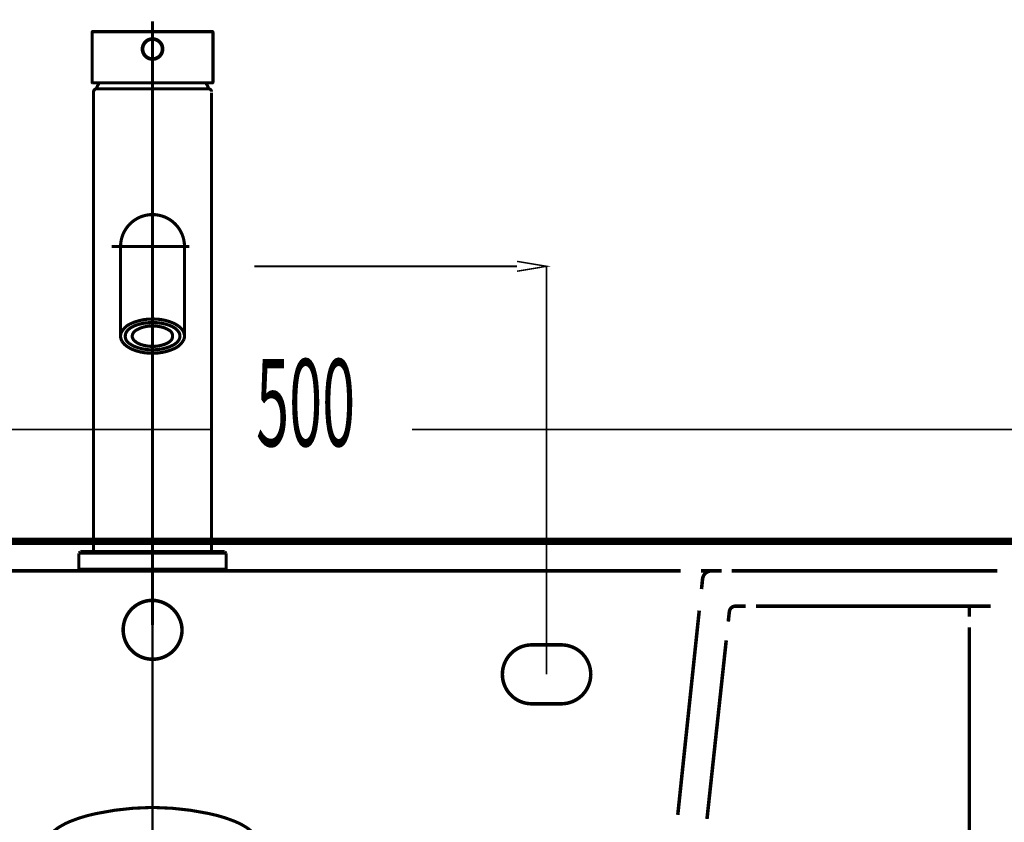
# Model space of a CAD drawing. Extents: x 61 to 728, y -279 to -11.
# Drawn here: x 110 to 143, y -160 to -133 of the extents above; entities that cross this region are included whole.
import ezdxf

# ---------------------------------------------------------------- set-up
doc = ezdxf.new("R2010")
doc.units = 0
for name, pattern in [('AIGENLINE010', [0.9548, 0.4774, -0.4774]), ('AIGENLINE015', [1.0162, 0.5081, -0.5081]), ('AIGENLINE017', [0.6058, 0.3029, -0.3029]), ('AIGENLINE018', [0.926, 0.463, -0.463]), ('AIGENLINE027', [0.9768, 0.4884, -0.4884]), ('AIGENLINE028', [1.0226, 0.5113, -0.5113]), ('AIGENLINE040', [0.9606, 0.4803, -0.4803]), ('AIGENLINE041', [0.4042, 0.2021, -0.2021]), ('AIGENLINE042', [0.8894, 0.4447, -0.4447]), ('AIGENLINE051', [1.0868, 0.5434, -0.5434]), ('AIGENLINE052', [0.9634, 0.4817, -0.4817]), ('AIGENLINE066', [0.7056, 0.3528, -0.3528, 0, 0]), ('AIGENLINE111', [46.3793, 28.9871, -5.7974, 5.7974, -5.7974])]:
    doc.linetypes.add(name, pattern=pattern)
for name, color, linetype in [('LAYER_13', 7, 'CONTINUOUS'), ('LAYER_22', 7, 'CONTINUOUS'), ('LAYER_3', 7, 'CONTINUOUS'), ('LAYER_35', 7, 'CONTINUOUS')]:
    doc.layers.add(name, color=color, linetype=linetype)
doc.styles.get("Standard").update_dxf_attribs({"font": 'TXT', "bigfont": 'BIGFONT'})

# ---------------------------------------------------------------- blocks, each defined once
blk = doc.blocks.new('AIGNBL03020026')
at = {"layer": 'LAYER_3', "linetype": 'AIGENLINE010', "const_width": 0.1199, "flags": 128}
for points in [[(102.0007, -156.1039), (101.0005, -156.1039, -0.4142218), (100.0003, -155.1036, -0.4141967), (101.0005, -154.1039), (102.0007, -154.1039, -0.4142109), (103.0005, -155.1036, -0.414236)], [(127.9999, -156.1039), (127.0002, -156.1039, -0.4142136), (126, -155.1036, -0.4141884), (127.0002, -154.1039), (127.9999, -154.1039, -0.4142154), (129.0002, -155.1036, -0.4142405)]]:
    blk.add_lwpolyline(points, format="xyb", close=True, dxfattribs=at)
blk = doc.blocks.new('AIGNBL03010002')
at = {"layer": 'LAYER_3'}
for points, const_width in [([(126.5001, -141.2574), (117.5811, -141.2574)], 0.06), ([(126.5001, -141.4244), (127.5004, -141.2574), (126.5001, -141.0913)], 0.05), ([(127.5004, -155.1036), (127.5004, -141.2395)], 0.06), ([(95.8262, -146.7953), (116.173, -146.7953)], 0.06), ([(143.8253, -146.7953), (122.9329, -146.7953)], 0.06), ([(144.8255, -163.0917), (94.8265, -163.0917), (94.8265, -150.5914), (144.825, -150.5914)], 0.2434), ([(133.0958, -151.5922), (132.7429, -151.5922)], 0.1199), ([(133.4487, -151.5922), (133.0958, -151.5922)], 0.1199), ([(132.7974, -151.8611), (132.7607, -152.2115)], 0.1199), ([(134.259, -152.792), (133.9061, -152.792)], 0.1199), ([(141.8529, -153.145), (141.8529, -152.792)], 0.1199), ([(133.7069, -152.9631), (133.6693, -153.3135)], 0.1199)]:
    blk.add_lwpolyline(points, dxfattribs=dict(at, const_width=const_width))
at = {"layer": 'LAYER_3', "color": 121}
blk.add_lwpolyline([(127.5004, -155.1036), (127.5004, -145.0571)], dxfattribs=at)
at = {"layer": 'LAYER_3', "linetype": 'AIGENLINE027', "const_width": 0.1199, "flags": 128}
blk.add_lwpolyline([(143.5177, -150.5919), (95.9133, -150.5919)], dxfattribs=at)
at = {"layer": 'LAYER_3', "linetype": 'AIGENLINE052', "const_width": 0.1199, "flags": 128}
blk.add_lwpolyline([(132.0477, -151.5922), (96.2337, -151.5922)], dxfattribs=at)
at = {"layer": 'LAYER_3', "linetype": 'AIGENLINE017', "const_width": 0.1199, "flags": 128}
blk.add_lwpolyline([(133.0958, -151.5922, 0.3674117), (132.7974, -151.8611)], format="xyb", dxfattribs=at)
at = {"layer": 'LAYER_3', "linetype": 'AIGENLINE018', "const_width": 0.1199, "flags": 128}
blk.add_lwpolyline([(142.8078, -151.5922), (133.7828, -151.5922)], dxfattribs=at)
at = {"layer": 'LAYER_3', "linetype": 'AIGENLINE051', "const_width": 0.1199, "flags": 128}
blk.add_lwpolyline([(115.1259, -153.5926, 0.3930267), (114.1262, -152.5919, 0.4142144), (113.1259, -153.5926, 0.414227), (114.1262, -154.5923, 0.4142127)], format="xyb", close=True, dxfattribs=at)
at = {"layer": 'LAYER_3', "linetype": 'AIGENLINE041', "const_width": 0.1199, "flags": 128}
blk.add_lwpolyline([(133.9061, -152.792, 0.3661689), (133.7069, -152.9713)], format="xyb", dxfattribs=at)
at = {"layer": 'LAYER_3', "linetype": 'AIGENLINE040', "const_width": 0.1199, "flags": 128}
blk.add_lwpolyline([(142.5796, -152.792), (134.6053, -152.792)], dxfattribs=at)
at = {"layer": 'LAYER_3', "linetype": 'AIGENLINE015', "const_width": 0.1199, "flags": 128}
blk.add_lwpolyline([(132.6838, -152.9412), (131.9545, -159.8731)], dxfattribs=at)
at = {"layer": 'LAYER_3', "linetype": 'AIGENLINE028', "const_width": 0.1199, "flags": 128}
blk.add_lwpolyline([(141.8529, -162.0013), (141.8529, -153.5137)], dxfattribs=at)
at = {"layer": 'LAYER_3', "linetype": 'AIGENLINE042', "const_width": 0.1199, "flags": 128}
blk.add_lwpolyline([(133.6, -153.9517), (132.9466, -160.0121)], dxfattribs=at)
at = {"layer": 'LAYER_3'}
blk.add_blockref('AIGNBL03020026', (0, 0), dxfattribs=at)
at = {"layer": 'LAYER_3', "width": 0.5}
blk.add_text('500', height=2.9618, dxfattribs=at).set_placement((117.6396, -147.3648))
blk = doc.blocks.new('AIGNBL0D020005')
at = {"layer": 'LAYER_13', "const_width": 0.1058}
for points in [[(110.5817, -160.6927, -0.0931553), (110.7217, -160.4776, -0.0609966), (110.9558, -160.287, -0.0434353), (111.324, -160.0969, -0.048218), (112.2223, -159.8263, -0.0501825), (114.0784, -159.6223, -0.0009791), (114.1236, -159.6216)], [(117.6652, -160.6927, 0.0931345), (117.5252, -160.4776, 0.0609945), (117.2912, -160.287, 0.0434408), (116.9231, -160.0969, 0.0482355), (116.0249, -159.8263, 0.0501894), (114.1685, -159.6223, 0.0009789), (114.1233, -159.6216)], [(110.5817, -160.6927, 0.5974496), (110.6758, -160.8298)], [(111.9591, -161.1316, 0.1043353), (111.7864, -160.9772, 0.0725048), (111.5329, -160.8786, 0.0592419), (111.0785, -160.8294)], [(116.2881, -161.1316, -0.1038381), (116.4593, -160.978, -0.0724643), (116.7104, -160.8796, -0.0596038), (117.1608, -160.8298)], [(117.6652, -160.6927, -0.5969633), (117.5714, -160.8298)]]:
    blk.add_lwpolyline(points, format="xyb", dxfattribs=at)
for points in [[(117.5711, -160.8298), (110.6758, -160.8298)], [(117.1515, -160.8298), (117.1684, -160.8294)], [(117.5714, -160.8298), (117.5711, -160.8298)], [(111.9591, -161.1316), (116.2881, -161.1316)], [(112.4021, -161.5364), (112.4021, -161.1316)], [(115.8451, -161.5364), (115.8451, -161.1316)]]:
    blk.add_lwpolyline(points, dxfattribs=at)
blk = doc.blocks.new('AIGNBL0D010004')
at = {"layer": 'LAYER_13', "const_width": 0.1058}
for points in [[(111.033, -161.7507), (111.0275, -161.7503), (111.0251, -161.75), (111.0185, -161.749), (111.0058, -161.7452), (110.9831, -161.73), (110.9679, -161.7073), (110.9624, -161.6801), (110.9638, -161.6663), (110.9679, -161.6532), (110.9831, -161.6301), (111.0058, -161.6153), (111.0185, -161.6112), (111.0251, -161.6101), (111.0275, -161.6098), (111.033, -161.6098)], [(111.5312, -161.9119), (111.0327, -161.7507)], [(111.033, -161.6098), (117.2142, -161.6098)], [(111.033, -161.7507), (117.2142, -161.7507)], [(116.7157, -161.9119), (117.2142, -161.7507)], [(111.5312, -161.9119)], [(116.7157, -161.9119), (114.1233, -161.9119), (112.8272, -161.9119), (112.1789, -161.9119), (111.7269, -161.9119), (111.5312, -161.9119)], [(112.0848, -163.8949), (112.0848, -162.6164)], [(112.0855, -162.6164), (112.0852, -162.6164), (112.0848, -162.6164)], [(112.0855, -162.6164), (116.1621, -162.6164)], [(116.1621, -162.6164), (116.1621, -163.8949)], [(112.0848, -163.8949), (116.1621, -163.8949)], [(113.3492, -164.2539), (113.3492, -163.8949)], [(114.9036, -163.8949), (114.9036, -164.2432)], [(113.3492, -164.2539), (114.8977, -164.2539)], [(113.6706, -164.5998), (113.3495, -164.2539)], [(114.8977, -164.2539), (114.5766, -164.5994)], [(114.5766, -164.5998), (113.6706, -164.5998)], [(113.8215, -165.8807), (113.8215, -164.5998)], [(114.4254, -164.5998), (114.4254, -165.8807)]]:
    blk.add_lwpolyline(points, dxfattribs=at)
for points in [[(117.2142, -161.6098, -0.4143053), (117.2845, -161.6801, -0.4865054), (117.2142, -161.7507)], [(112.0848, -162.6164, 0.3192785), (111.5312, -161.9119)], [(116.7157, -161.9119, 0.3192031), (116.1621, -162.6164)]]:
    blk.add_lwpolyline(points, format="xyb", dxfattribs=at)
at = {"layer": 'LAYER_13'}
blk.add_blockref('AIGNBL0D020005', (0, 0), dxfattribs=at)
blk = doc.blocks.new('AIGNBL16010002')
at = {"layer": 'LAYER_22', "linetype": 'AIGENLINE066', "const_width": 0.0882, "flags": 128}
blk.add_lwpolyline([(114.1233, -133.6048), (114.1233, -232.9102)], dxfattribs=at)
blk = doc.blocks.new('AIGNBL2302000F')
at = {"layer": 'LAYER_35', "const_width": 0.1058}
blk.add_lwpolyline([(112.0726, -135.01, 0.3927799), (112.0977, -135.035)], format="xyb", dxfattribs=at)
blk = doc.blocks.new('AIGNBL23020010')
at = {"layer": 'LAYER_35', "const_width": 0.1058}
blk.add_lwpolyline([(116.1496, -135.035, 0.3931655), (116.1746, -135.01)], format="xyb", dxfattribs=at)
blk = doc.blocks.new('AIGNBL23020011')
at = {"layer": 'LAYER_35', "linetype": 'AIGENLINE111', "const_width": 0.1058, "flags": 128}
blk.add_lwpolyline([(114.1236, -133.8344), (114.1236, -134.5348)], dxfattribs=at)
blk = doc.blocks.new('AIGNBL23020012')
at = {"layer": 'LAYER_35', "color": 252, "const_width": 0.1058}
blk.add_lwpolyline([(112.3164, -135.035, 0.0801931), (112.2161, -135.2351)], format="xyb", dxfattribs=at)
blk = doc.blocks.new('AIGNBL23020013')
at = {"layer": 'LAYER_35', "color": 252, "const_width": 0.1058}
blk.add_lwpolyline([(116.0311, -135.2351, 0.0800894), (115.9309, -135.035)], format="xyb", dxfattribs=at)
blk = doc.blocks.new('AIGNBL23020014')
at = {"layer": 'LAYER_35', "const_width": 0.1058}
blk.add_lwpolyline([(115.9545, -135.2351), (112.2227, -135.2351)], dxfattribs=at)
blk = doc.blocks.new('AIGNBL23020015')
at = {"layer": 'LAYER_35', "const_width": 0.1058}
blk.add_lwpolyline([(112.2227, -135.2351, 0.4143112), (112.1227, -135.3352)], format="xyb", dxfattribs=at)
blk = doc.blocks.new('AIGNBL23020016')
at = {"layer": 'LAYER_35', "const_width": 0.1058}
blk.add_lwpolyline([(116.0245, -135.2351), (115.9545, -135.2351)], dxfattribs=at)
blk = doc.blocks.new('AIGNBL23020017')
at = {"layer": 'LAYER_35', "const_width": 0.1058}
blk.add_lwpolyline([(116.1246, -135.3352, 0.4143762), (116.0245, -135.2351)], format="xyb", dxfattribs=at)
blk = doc.blocks.new('AIGNBL23020018')
at = {"layer": 'LAYER_35', "const_width": 0.1058}
blk.add_lwpolyline([(111.6224, -151.5428), (116.6248, -151.5428)], dxfattribs=at)
blk = doc.blocks.new('AIGNBL23020019')
at = {"layer": 'LAYER_35', "const_width": 0.1058}
blk.add_lwpolyline([(111.6224, -150.9925), (116.6248, -150.9925)], dxfattribs=at)
blk = doc.blocks.new('AIGNBL2302001A')
at = {"layer": 'LAYER_35', "const_width": 0.1058}
blk.add_lwpolyline([(116.6248, -151.5428), (116.5748, -151.5928)], dxfattribs=at)
blk = doc.blocks.new('AIGNBL2302001B')
at = {"layer": 'LAYER_35', "const_width": 0.1058}
blk.add_lwpolyline([(116.5748, -150.9425), (116.6248, -150.9925)], dxfattribs=at)
blk = doc.blocks.new('AIGNBL2302001C')
at = {"layer": 'LAYER_35', "const_width": 0.1058}
blk.add_lwpolyline([(111.6725, -151.5928), (111.6224, -151.5428)], dxfattribs=at)
blk = doc.blocks.new('AIGNBL2302001D')
at = {"layer": 'LAYER_35', "const_width": 0.1058}
blk.add_lwpolyline([(111.6725, -150.9425), (111.6224, -150.9925)], dxfattribs=at)
blk = doc.blocks.new('AIGNBL2302001E')
at = {"layer": 'LAYER_35', "linetype": 'AIGENLINE111', "const_width": 0.1058, "flags": 128}
blk.add_lwpolyline([(115.3709, -140.5876), (112.7327, -140.5876)], dxfattribs=at)
blk = doc.blocks.new('AIGNBL2302001F')
at = {"layer": 'LAYER_35', "const_width": 0.1058}
blk.add_lwpolyline([(114.1236, -150.9425), (116.5748, -150.9425)], dxfattribs=at)
blk = doc.blocks.new('AIGNBL23020020')
at = {"layer": 'LAYER_35', "const_width": 0.1058}
blk.add_lwpolyline([(116.6248, -151.5428), (116.6248, -150.9925)], dxfattribs=at)
blk = doc.blocks.new('AIGNBL23020021')
at = {"layer": 'LAYER_35', "const_width": 0.1058}
blk.add_lwpolyline([(116.1246, -135.3652), (116.1246, -150.9425)], dxfattribs=at)
blk = doc.blocks.new('AIGNBL23020022')
at = {"layer": 'LAYER_35', "const_width": 0.1058}
blk.add_lwpolyline([(114.1236, -150.9425), (111.6725, -150.9425)], dxfattribs=at)
blk = doc.blocks.new('AIGNBL23020023')
at = {"layer": 'LAYER_35', "const_width": 0.1058}
blk.add_lwpolyline([(111.6224, -151.5428), (111.6224, -150.9925)], dxfattribs=at)
blk = doc.blocks.new('AIGNBL23020024')
at = {"layer": 'LAYER_35', "const_width": 0.1058}
blk.add_lwpolyline([(112.1227, -135.3352), (112.1227, -140.6176)], dxfattribs=at)
blk = doc.blocks.new('AIGNBL23020025')
at = {"layer": 'LAYER_35', "const_width": 0.1058}
blk.add_lwpolyline([(112.1227, -140.6176), (112.1227, -150.9425)], dxfattribs=at)
blk = doc.blocks.new('AIGNBL23020026')
at = {"layer": 'LAYER_35', "const_width": 0.1058}
blk.add_lwpolyline([(115.2091, -140.5876, 0.4142097), (114.1236, -139.5021, 0.4142037), (113.0381, -140.5876)], format="xyb", dxfattribs=at)
blk = doc.blocks.new('AIGNBL23020027')
at = {"layer": 'LAYER_35', "const_width": 0.1058}
blk.add_lwpolyline([(113.0381, -140.5876), (113.0381, -143.6266)], dxfattribs=at)
blk = doc.blocks.new('AIGNBL23020028')
at = {"layer": 'LAYER_35', "const_width": 0.1058}
blk.add_lwpolyline([(115.2091, -140.5876), (115.2091, -143.6266)], dxfattribs=at)
blk = doc.blocks.new('AIGNBL23020029')
at = {"layer": 'LAYER_35', "const_width": 0.1058}
blk.add_lwpolyline([(113.0381, -143.6266, 0.1315433), (113.0869, -143.7992, 0.0932186), (113.2235, -143.9511, 0.067377), (113.4534, -144.0832, 0.1018571), (114.1236, -144.207, 0.1150708), (114.8912, -144.037, 0.1746595), (115.1945, -143.7222, 0.0759404), (115.2091, -143.6266, 0.131557), (115.1603, -143.454, 0.0932305), (115.0237, -143.3021, 0.0673775), (114.7938, -143.1701, 0.1018349), (114.1236, -143.0463, 0.115043), (113.356, -143.2163, 0.1746773), (113.0527, -143.531, 0.0759433)], format="xyb", close=True, dxfattribs=at)
blk = doc.blocks.new('AIGNBL2302002A')
at = {"layer": 'LAYER_35', "const_width": 0.1058}
blk.add_lwpolyline([(111.6725, -151.5928), (116.5748, -151.5928)], dxfattribs=at)
blk = doc.blocks.new('AIGNBL2302002B')
at = {"layer": 'LAYER_35', "const_width": 0.1058}
blk.add_lwpolyline([(113.7734, -133.8845, -0.4142309), (114.1236, -133.5343, -0.4142495), (114.4738, -133.8845, -0.4141963), (114.1236, -134.2346, -0.4141777)], format="xyb", close=True, dxfattribs=at)
blk = doc.blocks.new('AIGNBL2302002C')
at = {"layer": 'LAYER_35', "const_width": 0.1058}
blk.add_lwpolyline([(113.7935, -133.8845, -0.4142319), (114.1236, -133.5543, -0.4142516), (114.4538, -133.8845, -0.4141952), (114.1236, -134.2146, -0.4141755)], format="xyb", close=True, dxfattribs=at)
blk = doc.blocks.new('AIGNBL2302002D')
at = {"layer": 'LAYER_35', "const_width": 0.1058}
blk.add_lwpolyline([(112.0927, -133.2942, 0.3942968), (112.0726, -133.3142)], format="xyb", dxfattribs=at)
blk = doc.blocks.new('AIGNBL2302002E')
at = {"layer": 'LAYER_35', "const_width": 0.1058}
blk.add_lwpolyline([(116.1746, -133.3142, 0.392952), (116.1546, -133.2942)], format="xyb", dxfattribs=at)
blk = doc.blocks.new('AIGNBL2302002F')
at = {"layer": 'LAYER_35', "const_width": 0.1058}
blk.add_lwpolyline([(114.1236, -133.2942), (116.1546, -133.2942)], dxfattribs=at)
blk = doc.blocks.new('AIGNBL23020030')
at = {"layer": 'LAYER_35', "const_width": 0.1058}
blk.add_lwpolyline([(112.0927, -133.2942), (114.1236, -133.2942)], dxfattribs=at)
blk = doc.blocks.new('AIGNBL23020031')
at = {"layer": 'LAYER_35', "const_width": 0.1058}
blk.add_lwpolyline([(112.0726, -133.3142), (112.0726, -135.01)], dxfattribs=at)
blk = doc.blocks.new('AIGNBL23020032')
at = {"layer": 'LAYER_35', "const_width": 0.1058}
blk.add_lwpolyline([(116.1746, -135.01), (116.1746, -133.3142)], dxfattribs=at)
blk = doc.blocks.new('AIGNBL23020033')
at = {"layer": 'LAYER_35', "const_width": 0.1058}
blk.add_lwpolyline([(112.0977, -135.035), (116.1496, -135.035)], dxfattribs=at)
blk = doc.blocks.new('AIGNBL23020034')
at = {"layer": 'LAYER_35', "const_width": 0.1058}
blk.add_lwpolyline([(114.1236, -143.2815, 0.1462496), (113.5421, -143.4406, 0.2194437), (113.4333, -143.6266, 0.169963), (113.4847, -143.7573, 0.140728), (113.7245, -143.9082)], format="xyb", dxfattribs=at)
blk = doc.blocks.new('AIGNBL23020035')
at = {"layer": 'LAYER_35', "const_width": 0.1058}
blk.add_lwpolyline([(113.4271, -143.3182, 0.1194216), (113.2417, -143.478, 0.4253041), (113.3394, -143.8772, 0.0602018), (113.5067, -143.9749, 0.1039008), (114.1236, -144.0918)], format="xyb", dxfattribs=at)
blk = doc.blocks.new('AIGNBL23020036')
at = {"layer": 'LAYER_35', "const_width": 0.1058}
blk.add_lwpolyline([(113.4271, -143.3182), (113.4479, -143.3072), (113.4769, -143.2931), (113.5073, -143.2795), (113.5388, -143.2666), (113.5714, -143.2544), (113.6052, -143.2428), (113.6399, -143.232), (113.6756, -143.222), (113.7122, -143.2127), (113.7496, -143.2042), (113.7877, -143.1965), (113.8265, -143.1896), (113.8658, -143.1836), (113.9057, -143.1785), (113.946, -143.1742), (113.9866, -143.1708), (114.0275, -143.1683), (114.0686, -143.1666), (114.1098, -143.1659), (114.1236, -143.1658)], dxfattribs=at)
blk = doc.blocks.new('AIGNBL23020037')
at = {"layer": 'LAYER_35', "const_width": 0.1058}
blk.add_lwpolyline([(114.5228, -143.9082, 0.1161776), (114.743, -143.7791, 0.4946552), (114.6868, -143.427, 0.0865297), (114.4406, -143.32, 0.0624893), (114.1236, -143.2815)], format="xyb", dxfattribs=at)
blk = doc.blocks.new('AIGNBL23020038')
at = {"layer": 'LAYER_35', "const_width": 0.1058}
blk.add_lwpolyline([(114.1236, -144.0918, 0.122076), (114.8344, -143.9268, 0.1005408), (114.9975, -143.7866, 0.1594262), (115.054, -143.6266, 0.1510393), (115.0025, -143.474, 0.113851), (114.8201, -143.3182)], format="xyb", dxfattribs=at)
blk = doc.blocks.new('AIGNBL23020039')
at = {"layer": 'LAYER_35', "const_width": 0.1058}
blk.add_lwpolyline([(113.7245, -143.9082, 0.1719479), (114.5228, -143.9082)], format="xyb", dxfattribs=at)
blk = doc.blocks.new('AIGNBL2302003A')
at = {"layer": 'LAYER_35', "const_width": 0.1058}
blk.add_lwpolyline([(114.8201, -143.3182), (114.7993, -143.3072), (114.7703, -143.2931), (114.74, -143.2795), (114.7084, -143.2666), (114.6758, -143.2544), (114.642, -143.2428), (114.6073, -143.232), (114.5716, -143.222), (114.535, -143.2127), (114.4976, -143.2042), (114.4595, -143.1965), (114.4208, -143.1896), (114.3814, -143.1836), (114.3415, -143.1785), (114.3013, -143.1742), (114.2606, -143.1708), (114.2197, -143.1683), (114.1786, -143.1666), (114.1375, -143.1659), (114.1236, -143.1658)], dxfattribs=at)
blk = doc.blocks.new('AIGNBL2302003B')
at = {"layer": 'LAYER_35', "const_width": 0.1058}
blk.add_lwpolyline([(111.6224, -151.5928), (116.6248, -151.5928)], dxfattribs=at)
blk = doc.blocks.new('AIGNBL2302003C')
at = {"layer": 'LAYER_35', "linetype": 'AIGENLINE111', "const_width": 0.1058, "flags": 128}
blk.add_lwpolyline([(114.1236, -153.4331), (114.1236, -132.9422)], dxfattribs=at)
blk = doc.blocks.new('AIGNBL2301000E')
at = {"layer": 'LAYER_35'}
for name in ['AIGNBL2302003C', 'AIGNBL2302002D', 'AIGNBL23020031', 'AIGNBL23020030', 'AIGNBL2302002F', 'AIGNBL2302002E', 'AIGNBL23020032', 'AIGNBL2302002B', 'AIGNBL2302002C', 'AIGNBL23020011', 'AIGNBL2302000F', 'AIGNBL23020033', 'AIGNBL23020012', 'AIGNBL23020013', 'AIGNBL23020010', 'AIGNBL23020015', 'AIGNBL23020024', 'AIGNBL23020014', 'AIGNBL23020016', 'AIGNBL23020017', 'AIGNBL23020021', 'AIGNBL23020026', 'AIGNBL23020025', 'AIGNBL2302001E', 'AIGNBL23020027', 'AIGNBL23020028', 'AIGNBL23020029', 'AIGNBL23020035', 'AIGNBL23020036', 'AIGNBL23020034', 'AIGNBL2302003A', 'AIGNBL23020037', 'AIGNBL23020038', 'AIGNBL23020039', 'AIGNBL2302001D', 'AIGNBL23020019', 'AIGNBL23020023', 'AIGNBL23020022', 'AIGNBL2302001F', 'AIGNBL2302001B', 'AIGNBL23020020', 'AIGNBL23020018', 'AIGNBL2302001C', 'AIGNBL2302003B', 'AIGNBL2302002A', 'AIGNBL2302001A']:
    blk.add_blockref(name, (0, 0), dxfattribs=at)

msp = doc.modelspace()

# ---------------------------------------------------------------- block references
at = {"layer": 'LAYER_13'}
msp.add_blockref('AIGNBL0D010004', (0, 0), dxfattribs=at)
at = {"layer": 'LAYER_22'}
msp.add_blockref('AIGNBL16010002', (0, 0), dxfattribs=at)
at = {"layer": 'LAYER_3'}
msp.add_blockref('AIGNBL03010002', (0, 0), dxfattribs=at)
at = {"layer": 'LAYER_35'}
msp.add_blockref('AIGNBL2301000E', (0, 0), dxfattribs=at)

doc.saveas('drawing.dxf')
